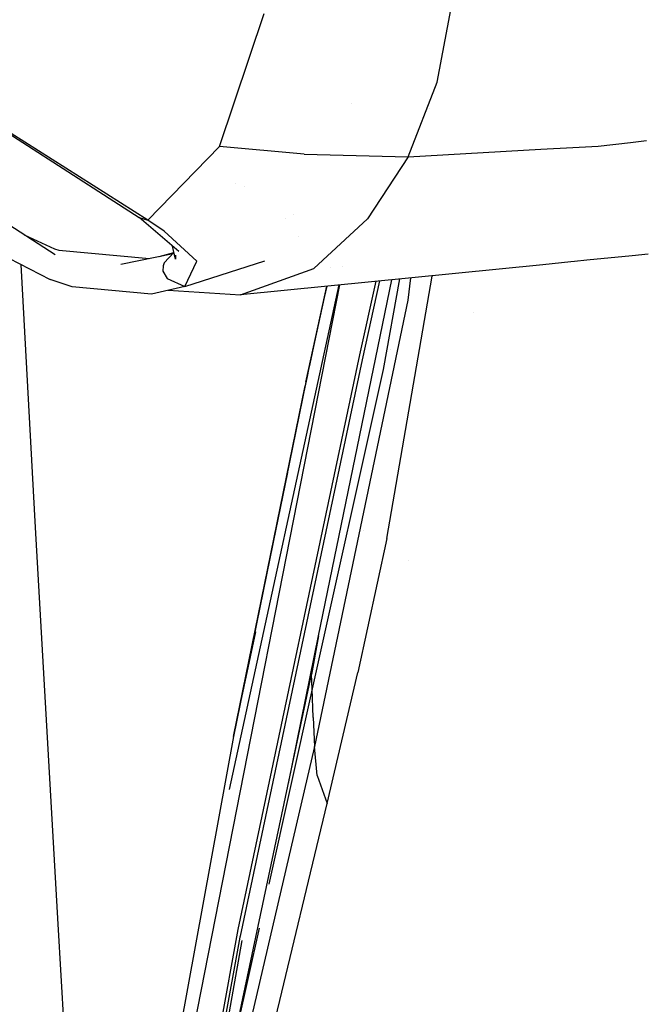
# Model space of a CAD drawing. Units: millimetres. Extents: x -1703 to 8703, y -1507 to 8804.
# Drawn here: x -992 to -942, y 2712 to 2792 of the extents above; entities that cross this region are included whole.
import ezdxf

# ---------------------------------------------------------------- set-up
doc = ezdxf.new("R2010")
doc.units = ezdxf.units.MM
doc.layers.add('1', color=7, linetype='CONTINUOUS', true_color=0xffffff)

msp = doc.modelspace()

# ---------------------------------------------------------------- linework, layer by layer
at = {"layer": '1', "color": 18, "linetype": 'CONTINUOUS'}
for p, q in [((-958.280444, 2787.354916, 2921.480909), (-956.942141, 2794.388026, 2931.068197)), ((-958.280444, 2787.354916, 2921.480909), (-956.942141, 2794.388026, 2931.068197)), ((-975.988805, 2782.112807, 2915.649906), (-972.349644, 2792.947739, 2933.08951)), ((-975.988805, 2782.112807, 2915.649906), (-972.349644, 2792.947739, 2933.08951)), ((-960.64198, 2781.272858, 2911.447778), (-958.280444, 2787.354916, 2921.480909)), ((-960.64198, 2781.272858, 2911.447778), (-958.280444, 2787.354916, 2921.480909)), ((-997.331619, 2785.900325, 2910.400167), (-982.522726, 2776.331633, 2901.11424)), ((-981.812, 2776.133269, 2901.80923), (-997.266769, 2785.910577, 2910.825267)), ((-981.812, 2776.133269, 2901.80923), (-997.266769, 2785.910577, 2910.825267)), ((-965.209021, 2785.626081, 2912.443153), (-965.209021, 2785.626081, 2912.443153)), ((-965.209021, 2785.626081, 2912.443153), (-965.209021, 2785.626081, 2912.443153)), ((-965.227562, 2785.606429, 2912.600136), (-965.227562, 2785.606429, 2912.600136)), ((-958.917553, 2785.231438, 2909.587172), (-958.917553, 2785.231438, 2909.587172)), ((-945.188761, 2782.158107, 2906.65938), (-942.551388, 2782.456939, 2905.767991)), ((-945.188761, 2782.158107, 2906.65938), (-942.551388, 2782.456939, 2905.767991)), ((-942.551375, 2782.45694, 2905.767987), (-941.253603, 2782.603986, 2905.329361)), ((-942.551375, 2782.45694, 2905.767987), (-941.253603, 2782.603986, 2905.329361)), ((-981.812, 2776.133269, 2901.80923), (-975.988805, 2782.112807, 2915.649906)), ((-981.812, 2776.133269, 2901.80923), (-975.988805, 2782.112807, 2915.649906)), ((-969.106853, 2781.494826, 2913.894191), (-975.988805, 2782.112807, 2915.649906)), ((-969.106853, 2781.494826, 2913.894191), (-975.988805, 2782.112807, 2915.649906)), ((-960.64198, 2781.272858, 2911.447778), (-949.840116, 2781.891651, 2908.100668)), ((-960.64198, 2781.272858, 2911.447778), (-949.840116, 2781.891651, 2908.100668)), ((-949.840073, 2781.891653, 2908.100655), (-947.245246, 2782.040299, 2907.296611)), ((-949.840073, 2781.891653, 2908.100655), (-947.245246, 2782.040299, 2907.296611)), ((-947.24523, 2782.0403, 2907.296606), (-945.188761, 2782.158107, 2906.65938)), ((-947.24523, 2782.0403, 2907.296606), (-945.188761, 2782.158107, 2906.65938)), ((-969.106853, 2781.494826, 2913.894191), (-960.64198, 2781.272858, 2911.447778)), ((-969.106853, 2781.494826, 2913.894191), (-960.64198, 2781.272858, 2911.447778)), ((-960.64198, 2781.272858, 2911.447778), (-963.937461, 2776.242465, 2901.469484)), ((-960.64198, 2781.272858, 2911.447778), (-963.937461, 2776.242465, 2901.469484)), ((-977.312536, 2780.753536, 2901.641959), (-977.312536, 2780.753536, 2901.641959)), ((-977.312536, 2780.753536, 2901.641959), (-977.312536, 2780.753536, 2901.641959)), ((-989.347339, 2773.306817, 2880.443588), (-999.54474, 2779.911965, 2877.415434)), ((-974.707929, 2779.131179, 2899.801295), (-974.707929, 2779.131179, 2899.801295)), ((-973.952871, 2778.828425, 2899.159647), (-973.952871, 2778.828425, 2899.159647)), ((-979.289591, 2773.585767, 2895.574346), (-982.522726, 2776.331633, 2901.11424)), ((-982.522726, 2776.331633, 2901.11424), (-981.812, 2776.133269, 2901.80923)), ((-982.522726, 2776.331633, 2901.11424), (-981.812, 2776.133269, 2901.80923)), ((-980.476499, 2775.238961, 2900.088802), (-981.812, 2776.133269, 2901.80923)), ((-980.476499, 2775.238961, 2900.088802), (-981.812, 2776.133269, 2901.80923)), ((-970.639613, 2776.283017, 2874.680468), (-970.639613, 2776.283017, 2874.680468)), ((-969.978316, 2776.613072, 2876.290455), (-969.978316, 2776.613072, 2876.290455)), ((-968.296826, 2772.209138, 2891.44899), (-963.937461, 2776.242465, 2901.469484)), ((-968.296826, 2772.209138, 2891.44899), (-963.937461, 2776.242465, 2901.469484)), ((-977.836668, 2772.795171, 2894.330278), (-980.476499, 2775.238961, 2900.088802)), ((-977.836668, 2772.795171, 2894.330278), (-980.476499, 2775.238961, 2900.088802)), ((-991.871022, 2774.941479, 2878.89987), (-989.405394, 2773.807019, 2879.941955)), ((-991.871022, 2774.941479, 2878.89987), (-989.405394, 2773.807019, 2879.941955)), ((-969.528199, 2774.827089, 2876.034287), (-969.528199, 2774.827089, 2876.034287)), ((-965.101057, 2775.165894, 2884.867917), (-965.101057, 2775.165894, 2884.867917)), ((-965.101057, 2775.165894, 2884.867917), (-965.101057, 2775.165894, 2884.867917)), ((-989.405394, 2773.807019, 2879.941955), (-989.040732, 2773.68924, 2880.118385)), ((-989.405394, 2773.807019, 2879.941955), (-989.040732, 2773.68924, 2880.118385)), ((-989.040732, 2773.68924, 2880.118385), (-981.672665, 2773.023423, 2884.757506)), ((-989.040732, 2773.68924, 2880.118385), (-981.672665, 2773.023423, 2884.757506)), ((-979.571164, 2772.961587, 2891.777769), (-979.806792, 2774.02502, 2894.6747)), ((-966.585519, 2773.792456, 2717.586429), (-966.585519, 2773.792456, 2717.586429)), ((-966.585519, 2773.792456, 2717.586429), (-966.585519, 2773.792456, 2717.586429)), ((-993.980587, 2773.473471, 2876.57477), (-989.754617, 2771.309584, 2879.903093)), ((-984.002888, 2772.545546, 2883.622184), (-979.765205, 2773.414601, 2887.558202)), ((-980.89056, 2773.183815, 2885.642072), (-979.69448, 2773.48965, 2887.097596)), ((-980.89056, 2773.183815, 2885.642072), (-979.69448, 2773.48965, 2887.097596)), ((-979.68937, 2773.495073, 2890.507804), (-980.487347, 2772.648305, 2888.329998)), ((-979.568595, 2773.294325, 2891.66597), (-979.571164, 2772.961587, 2891.777769)), ((-978.791296, 2770.745009, 2887.871757), (-972.299516, 2772.816867, 2894.160286)), ((-946.095701, 2772.861165, 2871.139349), (-947.094214, 2772.761867, 2871.514914)), ((-942.401181, 2773.228572, 2869.749753), (-946.095701, 2772.861165, 2871.139349)), ((-941.103113, 2773.35766, 2869.261519), (-942.401163, 2773.228574, 2869.749746)), ((-990.960896, 2751.12316, 2176.754966), (-992.119419, 2772.52047, 2177.361273)), ((-980.577707, 2772.417992, 2888.437286), (-980.593145, 2771.966189, 2888.558641)), ((-980.577707, 2772.417992, 2888.437286), (-980.593145, 2771.966189, 2888.558641)), ((-980.487347, 2772.648305, 2888.329998), (-980.577707, 2772.417992, 2888.437286)), ((-980.487347, 2772.648305, 2888.329998), (-980.577707, 2772.417992, 2888.437286)), ((-978.791296, 2770.745009, 2887.871757), (-977.836668, 2772.795171, 2894.330278)), ((-978.791296, 2770.745009, 2887.871757), (-977.836668, 2772.795171, 2894.330278)), ((-949.668631, 2772.50585, 2872.483213), (-974.286914, 2770.057648, 2881.742731)), ((-974.286914, 2770.057648, 2881.742731), (-968.296826, 2772.209138, 2891.44899)), ((-974.286914, 2770.057648, 2881.742731), (-968.296826, 2772.209138, 2891.44899)), ((-966.923907, 2772.281636, 2714.538899), (-966.923907, 2772.281636, 2714.538899)), ((-965.938079, 2772.333693, 2729.614084), (-965.938079, 2772.333693, 2729.614084)), ((-947.393744, 2772.732079, 2871.627574), (-949.668592, 2772.505854, 2872.483198)), ((-947.094221, 2772.761866, 2871.514916), (-947.393744, 2772.732079, 2871.627574)), ((-987.972379, 2770.692319, 2879.695669), (-989.754617, 2771.309584, 2879.903093)), ((-980.593145, 2771.966189, 2888.558641), (-980.250895, 2771.375865, 2888.517633)), ((-980.593145, 2771.966189, 2888.558641), (-980.250895, 2771.375865, 2888.517633)), ((-980.250895, 2771.375865, 2888.517633), (-978.791296, 2770.745009, 2887.871757)), ((-980.250895, 2771.375865, 2888.517633), (-978.791296, 2770.745009, 2887.871757)), ((-980.025215, 2771.672413, 2884.78497), (-980.025215, 2771.672413, 2884.78497)), ((-967.936397, 2742.30811, 2700.169817), (-961.959306, 2771.283586, 2761.736416)), ((-961.346977, 2771.34448, 2769.346813), (-962.664306, 2763.986558, 2756.189838)), ((-961.346977, 2771.34448, 2769.346813), (-962.664306, 2763.986558, 2756.189838)), ((-962.370336, 2750.234336, 2751.324192), (-958.674133, 2771.567553, 2791.671291)), ((-962.370336, 2750.234336, 2751.324192), (-958.674133, 2771.567553, 2791.671291)), ((-960.435476, 2771.435125, 2780.629765), (-960.651159, 2769.63231, 2777.830854)), ((-958.67024, 2771.610672, 2791.735542), (-958.674133, 2771.567553, 2791.671291)), ((-958.67024, 2771.610672, 2791.735542), (-958.674133, 2771.567553, 2791.671291)), ((-981.525958, 2770.101517, 2884.389177), (-987.972379, 2770.692319, 2879.695669)), ((-978.791296, 2770.745009, 2887.871757), (-981.525958, 2770.101517, 2884.389177)), ((-966.217832, 2770.86009, 2726.434638), (-981.525779, 2692.929, 2557.052866)), ((-966.217832, 2770.86009, 2726.434638), (-981.525779, 2692.929, 2557.052866)), ((-980.154921, 2770.424135, 2879.638239), (-974.286914, 2770.057648, 2881.742731)), ((-975.183189, 2729.8114, 2635.040775), (-966.259365, 2770.85596, 2726.327476)), ((-968.95802, 2762.949914, 2695.24385), (-967.249614, 2770.757483, 2711.332442)), ((-968.95802, 2762.949914, 2695.24385), (-967.249614, 2770.757483, 2711.332442)), ((-967.257827, 2770.756666, 2711.360147), (-967.458606, 2769.839734, 2709.448829)), ((-963.275195, 2771.152725, 2751.991016), (-964.592159, 2765.176266, 2740.042701)), ((-963.275195, 2771.152725, 2751.991016), (-964.592159, 2765.176266, 2740.042701)), ((-962.970244, 2771.183051, 2753.394142), (-964.38539, 2764.762372, 2740.559354)), ((-962.970244, 2771.183051, 2753.394142), (-964.38539, 2764.762372, 2740.559354)), ((-960.651159, 2769.63231, 2777.830854), (-968.260944, 2733.310908, 2704.439178)), ((-960.651159, 2769.63231, 2777.830854), (-968.260944, 2733.310908, 2704.439178)), ((-967.458606, 2769.839734, 2709.448829), (-968.246579, 2766.219348, 2701.829687)), ((-955.358907, 2768.617988, 2729.223125), (-955.358907, 2768.617988, 2729.223125)), ((-955.358907, 2768.617988, 2729.223125), (-955.358907, 2768.617988, 2729.223125)), ((-968.246579, 2766.219348, 2701.829687), (-968.636811, 2764.431447, 2698.052898)), ((-964.592159, 2765.176266, 2740.042701), (-974.47902, 2718.436927, 2640.240684)), ((-964.592159, 2765.176266, 2740.042701), (-974.47902, 2718.436927, 2640.240684)), ((-962.092676, 2765.589661, 2755.680904), (-962.092676, 2765.589661, 2755.680904)), ((-964.38539, 2764.762372, 2740.559354), (-974.303782, 2717.892379, 2640.491739)), ((-964.38539, 2764.762372, 2740.559354), (-974.303782, 2717.892379, 2640.491739)), ((-968.685389, 2764.209002, 2697.58226), (-968.733907, 2763.986796, 2697.11186)), ((-968.636811, 2764.431447, 2698.052898), (-968.685389, 2764.209002, 2697.58226)), ((-968.830824, 2763.542861, 2696.172014), (-969.024181, 2762.657136, 2694.294706)), ((-968.733907, 2763.986796, 2697.11186), (-968.830824, 2763.542861, 2696.172014)), ((-962.664306, 2763.986558, 2756.189838), (-968.448877, 2738.012999, 2702.205673)), ((-962.664306, 2763.986558, 2756.189838), (-968.448877, 2738.012999, 2702.205673)), ((-962.788274, 2763.457852, 2742.684542), (-962.788274, 2763.457852, 2742.684542)), ((-962.758314, 2763.600005, 2742.959186), (-962.758314, 2763.600005, 2742.959186)), ((-968.95802, 2762.949914, 2695.24385), (-974.855244, 2734.115332, 2633.006826)), ((-968.95802, 2762.949914, 2695.24385), (-974.855244, 2734.115332, 2633.006826)), ((-974.855244, 2734.115332, 2633.006826), (-969.024181, 2762.657136, 2694.294706)), ((-974.855244, 2734.115332, 2633.006826), (-970.432632, 2755.604633, 2678.648397)), ((-989.115834, 2718.864411, 2175.840393), (-990.960896, 2751.12316, 2176.754966)), ((-964.230498, 2750.909134, 2716.302497), (-964.230498, 2750.909134, 2716.302497)), ((-964.230498, 2750.909134, 2716.302497), (-964.230498, 2750.909134, 2716.302497)), ((-962.370336, 2750.234336, 2751.324192), (-964.733899, 2739.339083, 2728.964582)), ((-962.370336, 2750.234336, 2751.324192), (-964.733899, 2739.339083, 2728.964582)), ((-960.629687, 2748.453612, 2697.943533), (-960.629687, 2748.453612, 2697.943533)), ((-974.855244, 2734.115332, 2633.006826), (-973.035989, 2742.636893, 2650.79441)), ((-970.371947, 2730.304733, 2674.189205), (-967.936397, 2742.30811, 2700.169817)), ((-967.936397, 2742.30811, 2700.169817), (-968.485832, 2739.158601, 2701.661602)), ((-967.936397, 2742.30811, 2700.169817), (-968.485832, 2739.158601, 2701.661602)), ((-967.212677, 2728.682011, 2706.501976), (-964.733899, 2739.339083, 2728.964582)), ((-967.212677, 2728.682011, 2706.501976), (-964.733899, 2739.339083, 2728.964582)), ((-975.928545, 2704.220742, 2629.06076), (-968.485832, 2739.158601, 2701.661602)), ((-968.448877, 2738.012999, 2702.205673), (-968.485832, 2739.158601, 2701.661602)), ((-968.448877, 2738.012999, 2702.205673), (-968.485832, 2739.158601, 2701.661602)), ((-968.448877, 2738.012999, 2702.205673), (-971.9677, 2722.115371, 2667.794517)), ((-968.448877, 2738.012999, 2702.205673), (-971.9677, 2722.115371, 2667.794517)), ((-968.354881, 2735.661954, 2703.322425), (-968.448877, 2738.012999, 2702.205673)), ((-968.354881, 2735.661954, 2703.322425), (-968.448877, 2738.012999, 2702.205673)), ((-968.354881, 2735.661954, 2703.322425), (-968.260944, 2733.310908, 2704.439178)), ((-968.354881, 2735.661954, 2703.322425), (-968.260944, 2733.310908, 2704.439178)), ((-968.320492, 2734.801282, 2694.649191), (-968.320492, 2734.801282, 2694.649191)), ((-974.855244, 2734.115332, 2633.006826), (-979.909837, 2706.37247, 2571.714416)), ((-968.260944, 2733.310908, 2704.439178), (-976.198792, 2699.281424, 2631.332174)), ((-968.260944, 2733.310908, 2704.439178), (-976.198792, 2699.281424, 2631.332174)), ((-968.04601, 2730.950564, 2705.526367), (-968.260944, 2733.310908, 2704.439178)), ((-968.04601, 2730.950564, 2705.526367), (-968.260944, 2733.310908, 2704.439178)), ((-968.04601, 2730.950564, 2705.526367), (-967.212677, 2728.682011, 2706.501976)), ((-968.04601, 2730.950564, 2705.526367), (-967.212677, 2728.682011, 2706.501976)), ((-969.764286, 2729.810967, 2674.725632), (-969.764286, 2729.810967, 2674.725632)), ((-975.433052, 2694.629639, 2633.395687), (-967.212677, 2728.682011, 2706.501976)), ((-975.433052, 2694.629639, 2633.395687), (-967.212677, 2728.682011, 2706.501976)), ((-987.199306, 2686.609477, 2174.926057), (-989.115834, 2718.864411, 2175.840393)), ((-974.47902, 2718.436927, 2640.240684), (-979.592443, 2690.607518, 2578.759685)), ((-974.47902, 2718.436927, 2640.240684), (-979.592443, 2690.607518, 2578.759685)), ((-972.758983, 2718.540452, 2660.056438), (-975.928545, 2704.220742, 2629.06076)), ((-972.758983, 2718.540452, 2660.056438), (-975.928545, 2704.220742, 2629.06076)), ((-974.321187, 2717.80321, 2640.296951), (-979.419112, 2690.061063, 2579.008117)), ((-974.321187, 2717.80321, 2640.296951), (-979.419112, 2690.061063, 2579.008117)), ((-979.064643, 2689.446181, 2579.038873), (-974.149704, 2717.537612, 2640.420929)), ((-974.303782, 2717.892379, 2640.491739), (-974.321187, 2717.80321, 2640.296951)), ((-974.303782, 2717.892379, 2640.491739), (-974.321187, 2717.80321, 2640.296951))]:
    msp.add_line(p, q, dxfattribs=at)

doc.saveas('drawing.dxf')
